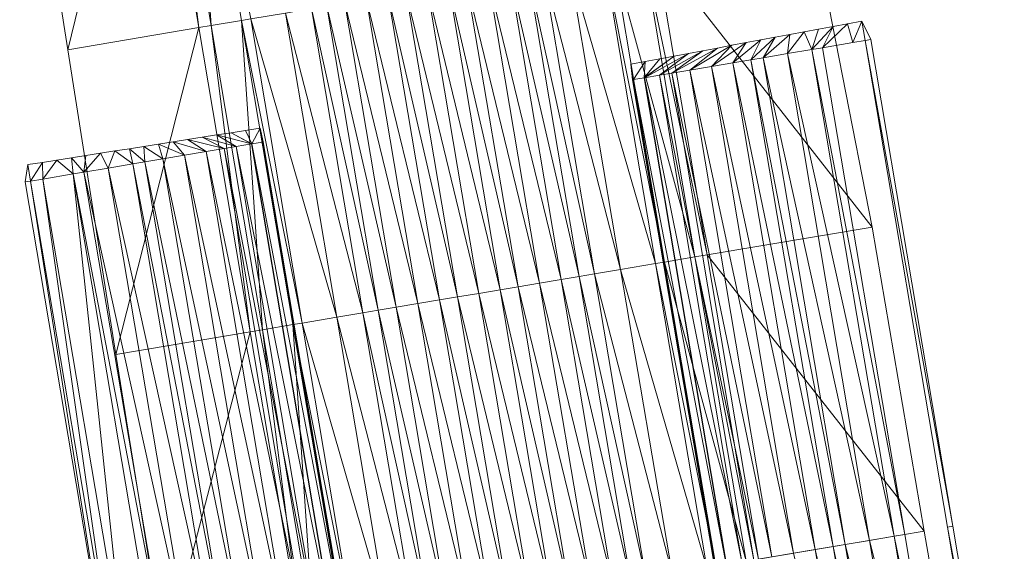
# Model space of a CAD drawing. Units: millimetres. Extents: x 588430 to 595703, y 5895906 to 5907077.
# Drawn here: x 591345 to 591377, y 5902710 to 5902727 of the extents above; entities that cross this region are included whole.
import ezdxf

# ---------------------------------------------------------------- set-up
doc = ezdxf.new("R2010")
doc.units = ezdxf.units.MM
doc.header["$MEASUREMENT"] = 0
for name, color, linetype, lineweight in [('Trasse_01_NBS (Einschnitt)', 7, 'CONTINUOUS', 100), ('Trasse_01_NBS (GrabenL-QPNeuSchO2200300)', 7, 'CONTINUOUS', 100), ('Trasse_01_NBS (GrabenR-QPNeuSchO2200300)', 7, 'CONTINUOUS', 100), ('Trasse_01_NBS (Oberbau (links))', 7, 'CONTINUOUS', 100), ('Trasse_01_NBS (Oberbau (rechts))', 7, 'CONTINUOUS', 100), ('Trasse_01_NBS (RandwegL-QPNeuSchO2200300)', 7, 'CONTINUOUS', 100), ('Trasse_01_NBS (RandwegR-QPNeuSchO2200300)', 7, 'CONTINUOUS', 100), ('Trasse_01_NBS (Schotterbettung-QPNeuSchO2200300)', 7, 'CONTINUOUS', 100), ('ÜBf_Vögelsen_links (Böschung links)', 7, 'CONTINUOUS', 100), ('ÜBf_Vögelsen_links (Einschnitt)', 7, 'CONTINUOUS', 100), ('ÜBf_Vögelsen_links (Oberbau (links))', 7, 'CONTINUOUS', 100), ('ÜBf_Vögelsen_links (Oberbau (rechts))', 7, 'CONTINUOUS', 100), ('ÜBf_Vögelsen_links (RandwegL-QPAusLSchO1160)', 7, 'CONTINUOUS', 100), ('ÜBf_Vögelsen_links (Schotterbettung-QPAusLSchO1160)', 7, 'CONTINUOUS', 100), ('ÜBf_Vögelsen_rechts (Böschung links)', 7, 'CONTINUOUS', 100), ('ÜBf_Vögelsen_rechts (Einschnitt)', 7, 'CONTINUOUS', 100), ('ÜBf_Vögelsen_rechts (Oberbau (links))', 7, 'CONTINUOUS', 100), ('ÜBf_Vögelsen_rechts (Oberbau (rechts))', 7, 'CONTINUOUS', 100), ('ÜBf_Vögelsen_rechts (RandwegR-QPAusRSchO1160)', 7, 'CONTINUOUS', 100), ('ÜBf_Vögelsen_rechts (Schotterbettung-QPAusRSchO1160)', 7, 'CONTINUOUS', 100)]:
    doc.layers.add(name, color=color, linetype=linetype, lineweight=lineweight)

msp = doc.modelspace()

# ---------------------------------------------------------------- linework, layer by layer
at = {"layer": 'Trasse_01_NBS (Einschnitt)', "lineweight": 0}
for points in [[(591346.196, 5902726.469, 39.309), (591344.642, 5902736.348, 39.182), (591348.783, 5902737.046, 35.985)], [(591348.783, 5902737.046, 35.985), (591350.446, 5902727.186, 36.043), (591346.196, 5902726.469, 39.309)], [(591365.237, 5902729.68, 36.043), (591370.321, 5902730.537, 39.839), (591372.238, 5902720.719, 40.054)], [(591372.238, 5902720.719, 40.054), (591366.899, 5902719.818, 36.098), (591365.237, 5902729.68, 36.043)], [(591347.75, 5902716.59, 39.433), (591346.196, 5902726.469, 39.309), (591350.446, 5902727.186, 36.043)], [(591350.446, 5902727.186, 36.043), (591352.108, 5902717.324, 36.098), (591347.75, 5902716.59, 39.433)], [(591366.899, 5902719.818, 36.098), (591372.238, 5902720.719, 40.054), (591373.927, 5902710.862, 40.121)], [(591373.927, 5902710.862, 40.121), (591368.562, 5902709.958, 36.148), (591366.899, 5902719.818, 36.098)], [(591349.342, 5902706.717, 39.528), (591347.75, 5902716.59, 39.433), (591352.108, 5902717.324, 36.098)], [(591352.108, 5902717.324, 36.098), (591353.771, 5902707.464, 36.148), (591349.342, 5902706.717, 39.528)], [(591368.562, 5902709.958, 36.148), (591373.927, 5902710.862, 40.121), (591375.646, 5902701.011, 40.203)]]:
    msp.add_3dface(points, dxfattribs=at)
at = {"layer": 'Trasse_01_NBS (GrabenL-QPNeuSchO2200300)', "lineweight": 0}
for points in [[(591349.177, 5902737.112, 35.985), (591350.446, 5902727.186, 36.043), (591348.783, 5902737.046, 35.985)], [(591350.84, 5902727.252, 36.043), (591349.177, 5902737.112, 35.985), (591350.163, 5902737.278, 36.651)], [(591349.177, 5902737.112, 35.985), (591350.84, 5902727.252, 36.043), (591350.446, 5902727.186, 36.043)], [(591350.163, 5902737.278, 36.651), (591351.826, 5902727.418, 36.71), (591350.84, 5902727.252, 36.043)], [(591350.84, 5902727.252, 36.043), (591352.108, 5902717.324, 36.098), (591350.446, 5902727.186, 36.043)], [(591352.503, 5902717.391, 36.098), (591350.84, 5902727.252, 36.043), (591351.826, 5902727.418, 36.71)], [(591350.84, 5902727.252, 36.043), (591352.503, 5902717.391, 36.098), (591352.108, 5902717.324, 36.098)], [(591351.826, 5902727.418, 36.71), (591353.489, 5902717.557, 36.765), (591352.503, 5902717.391, 36.098)], [(591352.503, 5902717.391, 36.098), (591353.771, 5902707.464, 36.148), (591352.108, 5902717.324, 36.098)], [(591354.166, 5902707.53, 36.148), (591352.503, 5902717.391, 36.098), (591353.489, 5902717.557, 36.765)], [(591352.503, 5902717.391, 36.098), (591354.166, 5902707.53, 36.148), (591353.771, 5902707.464, 36.148)], [(591353.489, 5902717.557, 36.765), (591355.152, 5902707.696, 36.815), (591354.166, 5902707.53, 36.148)]]:
    msp.add_3dface(points, dxfattribs=at)
at = {"layer": 'Trasse_01_NBS (GrabenR-QPNeuSchO2200300)', "lineweight": 0}
for points in [[(591366.505, 5902719.752, 36.098), (591363.856, 5902729.446, 36.71), (591364.842, 5902729.612, 36.043)], [(591365.519, 5902719.586, 36.765), (591363.856, 5902729.446, 36.71), (591366.505, 5902719.752, 36.098)], [(591366.899, 5902719.818, 36.098), (591364.842, 5902729.612, 36.043), (591365.237, 5902729.68, 36.043)], [(591366.505, 5902719.752, 36.098), (591364.842, 5902729.612, 36.043), (591366.899, 5902719.818, 36.098)], [(591368.168, 5902709.892, 36.148), (591365.519, 5902719.586, 36.765), (591366.505, 5902719.752, 36.098)], [(591367.182, 5902709.725, 36.815), (591365.519, 5902719.586, 36.765), (591368.168, 5902709.892, 36.148)], [(591368.562, 5902709.958, 36.148), (591366.505, 5902719.752, 36.098), (591366.899, 5902719.818, 36.098)], [(591368.168, 5902709.892, 36.148), (591366.505, 5902719.752, 36.098), (591368.562, 5902709.958, 36.148)]]:
    msp.add_3dface(points, dxfattribs=at)
at = {"layer": 'Trasse_01_NBS (Oberbau (links))', "lineweight": 0}
for points in [[(591352.122, 5902727.468, 37.16), (591351.826, 5902727.418, 36.71), (591350.163, 5902737.278, 36.651)], [(591352.122, 5902727.468, 37.16), (591353.785, 5902717.607, 37.215), (591351.826, 5902727.418, 36.71)], [(591353.785, 5902717.607, 37.215), (591353.489, 5902717.557, 36.765), (591351.826, 5902727.418, 36.71)], [(591353.785, 5902717.607, 37.215), (591355.447, 5902707.746, 37.265), (591353.489, 5902717.557, 36.765)], [(591355.447, 5902707.746, 37.265), (591355.152, 5902707.696, 36.815), (591353.489, 5902717.557, 36.765)]]:
    msp.add_3dface(points, dxfattribs=at)
at = {"layer": 'Trasse_01_NBS (Oberbau (rechts))', "lineweight": 0}
for points in [[(591363.856, 5902729.446, 36.71), (591365.519, 5902719.586, 36.765), (591363.56, 5902729.396, 37.16)], [(591365.519, 5902719.586, 36.765), (591365.223, 5902719.536, 37.215), (591363.56, 5902729.396, 37.16)], [(591365.519, 5902719.586, 36.765), (591367.182, 5902709.725, 36.815), (591365.223, 5902719.536, 37.215)], [(591367.182, 5902709.725, 36.815), (591366.886, 5902709.675, 37.265), (591365.223, 5902719.536, 37.215)]]:
    msp.add_3dface(points, dxfattribs=at)
at = {"layer": 'Trasse_01_NBS (RandwegL-QPNeuSchO2200300)', "lineweight": 0}
for points in [[(591353.246, 5902727.657, 37.18), (591354.909, 5902717.797, 37.235), (591352.122, 5902727.468, 37.16)], [(591354.909, 5902717.797, 37.235), (591353.785, 5902717.607, 37.215), (591352.122, 5902727.468, 37.16)], [(591354.909, 5902717.797, 37.235), (591356.572, 5902707.936, 37.285), (591353.785, 5902717.607, 37.215)], [(591356.572, 5902707.936, 37.285), (591355.447, 5902707.746, 37.265), (591353.785, 5902717.607, 37.215)]]:
    msp.add_3dface(points, dxfattribs=at)
at = {"layer": 'Trasse_01_NBS (RandwegR-QPNeuSchO2200300)', "lineweight": 0}
for points in [[(591363.56, 5902729.396, 37.16), (591365.223, 5902719.536, 37.215), (591362.436, 5902729.207, 37.18)], [(591365.223, 5902719.536, 37.215), (591364.099, 5902719.347, 37.235), (591362.436, 5902729.207, 37.18)], [(591365.223, 5902719.536, 37.215), (591366.886, 5902709.675, 37.265), (591364.099, 5902719.347, 37.235)], [(591366.886, 5902709.675, 37.265), (591365.762, 5902709.485, 37.285), (591364.099, 5902719.347, 37.235)]]:
    msp.add_3dface(points, dxfattribs=at)
at = {"layer": 'Trasse_01_NBS (Schotterbettung-QPNeuSchO2200300)', "lineweight": 0}
for points in [[(591364.099, 5902719.347, 37.235), (591361.588, 5902729.064, 37.74), (591362.436, 5902729.207, 37.18)], [(591359.813, 5902728.765, 37.74), (591361.476, 5902718.904, 37.795), (591359.113, 5902728.646, 37.74)], [(591360.513, 5902728.883, 37.74), (591362.176, 5902719.022, 37.795), (591359.813, 5902728.765, 37.74)], [(591359.813, 5902728.765, 37.74), (591362.176, 5902719.022, 37.795), (591361.476, 5902718.904, 37.795)], [(591361.095, 5902728.98, 37.74), (591362.758, 5902719.12, 37.795), (591360.513, 5902728.883, 37.74)], [(591360.513, 5902728.883, 37.74), (591362.758, 5902719.12, 37.795), (591362.176, 5902719.022, 37.795)], [(591361.588, 5902729.064, 37.74), (591363.251, 5902719.203, 37.795), (591361.095, 5902728.98, 37.74)], [(591363.251, 5902719.203, 37.795), (591362.758, 5902719.12, 37.795), (591361.095, 5902728.98, 37.74)], [(591364.099, 5902719.347, 37.235), (591363.251, 5902719.203, 37.795), (591361.588, 5902729.064, 37.74)], [(591357.841, 5902728.433, 37.74), (591359.504, 5902718.571, 37.795), (591357.151, 5902728.315, 37.74)], [(591358.531, 5902728.549, 37.74), (591360.194, 5902718.688, 37.795), (591357.841, 5902728.433, 37.74)], [(591357.841, 5902728.433, 37.74), (591360.194, 5902718.688, 37.795), (591359.504, 5902718.571, 37.795)], [(591359.113, 5902728.646, 37.74), (591360.776, 5902718.786, 37.795), (591358.531, 5902728.549, 37.74)], [(591358.531, 5902728.549, 37.74), (591360.776, 5902718.786, 37.795), (591360.194, 5902718.688, 37.795)], [(591359.113, 5902728.646, 37.74), (591361.476, 5902718.904, 37.795), (591360.776, 5902718.786, 37.795)], [(591356.569, 5902728.218, 37.74), (591358.232, 5902718.356, 37.795), (591355.869, 5902728.1, 37.74)], [(591357.151, 5902728.315, 37.74), (591358.813, 5902718.455, 37.795), (591356.569, 5902728.218, 37.74)], [(591356.569, 5902728.218, 37.74), (591358.813, 5902718.455, 37.795), (591358.232, 5902718.356, 37.795)], [(591357.151, 5902728.315, 37.74), (591359.504, 5902718.571, 37.795), (591358.813, 5902718.455, 37.795)], [(591354.094, 5902727.801, 37.74), (591355.757, 5902717.939, 37.795), (591353.246, 5902727.657, 37.18)], [(591354.587, 5902727.884, 37.74), (591356.25, 5902718.022, 37.795), (591354.094, 5902727.801, 37.74)], [(591355.757, 5902717.939, 37.795), (591354.094, 5902727.801, 37.74), (591356.25, 5902718.022, 37.795)], [(591355.169, 5902727.981, 37.74), (591356.832, 5902718.121, 37.795), (591354.587, 5902727.884, 37.74)], [(591354.587, 5902727.884, 37.74), (591356.832, 5902718.121, 37.795), (591356.25, 5902718.022, 37.795)], [(591355.869, 5902728.1, 37.74), (591357.532, 5902718.239, 37.795), (591355.169, 5902727.981, 37.74)], [(591357.532, 5902718.239, 37.795), (591356.832, 5902718.121, 37.795), (591355.169, 5902727.981, 37.74)], [(591357.532, 5902718.239, 37.795), (591355.869, 5902728.1, 37.74), (591358.232, 5902718.356, 37.795)], [(591354.909, 5902717.797, 37.235), (591353.246, 5902727.657, 37.18), (591355.757, 5902717.939, 37.795)], [(591364.914, 5902709.343, 37.845), (591362.758, 5902719.12, 37.795), (591363.251, 5902719.203, 37.795)], [(591365.762, 5902709.485, 37.285), (591363.251, 5902719.203, 37.795), (591364.099, 5902719.347, 37.235)], [(591364.914, 5902709.343, 37.845), (591363.251, 5902719.203, 37.795), (591365.762, 5902709.485, 37.285)], [(591363.139, 5902709.043, 37.845), (591360.776, 5902718.786, 37.795), (591361.476, 5902718.904, 37.795)], [(591363.839, 5902709.161, 37.845), (591361.476, 5902718.904, 37.795), (591362.176, 5902719.022, 37.795)], [(591363.839, 5902709.161, 37.845), (591363.139, 5902709.043, 37.845), (591361.476, 5902718.904, 37.795)], [(591364.421, 5902709.26, 37.845), (591362.176, 5902719.022, 37.795), (591362.758, 5902719.12, 37.795)], [(591362.176, 5902719.022, 37.795), (591364.421, 5902709.26, 37.845), (591363.839, 5902709.161, 37.845)], [(591364.421, 5902709.26, 37.845), (591362.758, 5902719.12, 37.795), (591364.914, 5902709.343, 37.845)], [(591361.167, 5902708.711, 37.845), (591358.813, 5902718.455, 37.795), (591359.504, 5902718.571, 37.795)], [(591361.857, 5902708.827, 37.845), (591359.504, 5902718.571, 37.795), (591360.194, 5902718.688, 37.795)], [(591361.857, 5902708.827, 37.845), (591361.167, 5902708.711, 37.845), (591359.504, 5902718.571, 37.795)], [(591362.439, 5902708.925, 37.845), (591360.194, 5902718.688, 37.795), (591360.776, 5902718.786, 37.795)], [(591362.439, 5902708.925, 37.845), (591361.857, 5902708.827, 37.845), (591360.194, 5902718.688, 37.795)], [(591363.139, 5902709.043, 37.845), (591362.439, 5902708.925, 37.845), (591360.776, 5902718.786, 37.795)], [(591359.194, 5902708.378, 37.845), (591356.832, 5902718.121, 37.795), (591357.532, 5902718.239, 37.795)], [(591359.895, 5902708.496, 37.845), (591357.532, 5902718.239, 37.795), (591358.232, 5902718.356, 37.795)], [(591357.532, 5902718.239, 37.795), (591359.895, 5902708.496, 37.845), (591359.194, 5902708.378, 37.845)], [(591360.476, 5902708.594, 37.845), (591358.232, 5902718.356, 37.795), (591358.813, 5902718.455, 37.795)], [(591360.476, 5902708.594, 37.845), (591359.895, 5902708.496, 37.845), (591358.232, 5902718.356, 37.795)], [(591361.167, 5902708.711, 37.845), (591360.476, 5902708.594, 37.845), (591358.813, 5902718.455, 37.795)], [(591357.419, 5902708.079, 37.845), (591354.909, 5902717.797, 37.235), (591355.757, 5902717.939, 37.795)], [(591357.913, 5902708.162, 37.845), (591355.757, 5902717.939, 37.795), (591356.25, 5902718.022, 37.795)], [(591355.757, 5902717.939, 37.795), (591357.913, 5902708.162, 37.845), (591357.419, 5902708.079, 37.845)], [(591358.494, 5902708.26, 37.845), (591356.25, 5902718.022, 37.795), (591356.832, 5902718.121, 37.795)], [(591358.494, 5902708.26, 37.845), (591357.913, 5902708.162, 37.845), (591356.25, 5902718.022, 37.795)], [(591359.194, 5902708.378, 37.845), (591358.494, 5902708.26, 37.845), (591356.832, 5902718.121, 37.795)], [(591356.572, 5902707.936, 37.285), (591354.909, 5902717.797, 37.235), (591357.419, 5902708.079, 37.845)]]:
    msp.add_3dface(points, dxfattribs=at)
at = {"layer": 'ÜBf_Vögelsen_links (Böschung links)', "lineweight": 0}
for points in [[(591350.545, 5902723.631, 39.442), (591351.015, 5902723.705, 39.453), (591351.653, 5902723.332, 37.762)], [(591351.015, 5902723.705, 39.453), (591351.485, 5902723.778, 39.463), (591352.146, 5902723.415, 37.762)], [(591351.015, 5902723.705, 39.453), (591352.146, 5902723.415, 37.762), (591351.653, 5902723.332, 37.762)], [(591352.156, 5902723.417, 37.262), (591351.485, 5902723.778, 39.463), (591351.955, 5902723.853, 39.474)], [(591351.485, 5902723.778, 39.463), (591352.156, 5902723.417, 37.262), (591352.146, 5902723.415, 37.762)], [(591352.156, 5902723.417, 37.262), (591351.955, 5902723.853, 39.474), (591352.425, 5902723.927, 39.485)], [(591352.425, 5902723.927, 39.485), (591352.501, 5902723.476, 36.737), (591352.156, 5902723.417, 37.262)], [(591352.425, 5902723.927, 39.485), (591352.528, 5902723.479, 39.491), (591352.501, 5902723.476, 36.737)], [(591348.666, 5902723.335, 39.399), (591348.695, 5902722.833, 37.762), (591348.196, 5902723.261, 39.389)], [(591349.276, 5902722.932, 37.762), (591348.666, 5902723.335, 39.399), (591349.136, 5902723.409, 39.41)], [(591348.666, 5902723.335, 39.399), (591349.276, 5902722.932, 37.762), (591348.695, 5902722.833, 37.762)], [(591349.136, 5902723.409, 39.41), (591349.606, 5902723.482, 39.421), (591349.977, 5902723.05, 37.762)], [(591349.276, 5902722.932, 37.762), (591349.136, 5902723.409, 39.41), (591349.977, 5902723.05, 37.762)], [(591349.606, 5902723.482, 39.421), (591350.075, 5902723.557, 39.431), (591350.677, 5902723.168, 37.762)], [(591349.606, 5902723.482, 39.421), (591350.677, 5902723.168, 37.762), (591349.977, 5902723.05, 37.762)], [(591350.075, 5902723.557, 39.431), (591350.545, 5902723.631, 39.442), (591351.259, 5902723.266, 37.762)], [(591350.075, 5902723.557, 39.431), (591351.259, 5902723.266, 37.762), (591350.677, 5902723.168, 37.762)], [(591350.545, 5902723.631, 39.442), (591351.653, 5902723.332, 37.762), (591351.259, 5902723.266, 37.762)], [(591346.786, 5902723.039, 39.356), (591346.722, 5902722.501, 37.262), (591346.317, 5902722.965, 39.346)], [(591347.256, 5902723.113, 39.367), (591347.511, 5902722.634, 37.262), (591346.722, 5902722.501, 37.262)], [(591346.786, 5902723.039, 39.356), (591347.256, 5902723.113, 39.367), (591346.722, 5902722.501, 37.262)], [(591347.511, 5902722.634, 37.262), (591347.256, 5902723.113, 39.367), (591347.726, 5902723.187, 39.378)], [(591347.726, 5902723.187, 39.378), (591348.3, 5902722.767, 37.762), (591347.511, 5902722.634, 37.262)], [(591348.3, 5902722.767, 37.762), (591347.726, 5902723.187, 39.378), (591348.196, 5902723.261, 39.389)], [(591348.3, 5902722.767, 37.762), (591348.196, 5902723.261, 39.389), (591348.695, 5902722.833, 37.762)], [(591344.823, 5902722.181, 39.317), (591344.907, 5902722.743, 39.314), (591344.997, 5902722.21, 36.071)], [(591344.997, 5902722.21, 36.071), (591344.907, 5902722.743, 39.314), (591345.377, 5902722.816, 39.324)], [(591344.997, 5902722.21, 36.071), (591345.377, 5902722.816, 39.324), (591345.391, 5902722.276, 36.071)], [(591345.377, 5902722.816, 39.324), (591345.847, 5902722.891, 39.335), (591345.391, 5902722.276, 36.071)], [(591345.847, 5902722.891, 39.335), (591346.377, 5902722.442, 36.737), (591345.391, 5902722.276, 36.071)], [(591346.317, 5902722.965, 39.346), (591346.377, 5902722.442, 36.737), (591345.847, 5902722.891, 39.335)], [(591346.317, 5902722.965, 39.346), (591346.722, 5902722.501, 37.262), (591346.377, 5902722.442, 36.737)]]:
    msp.add_3dface(points, dxfattribs=at)
at = {"layer": 'ÜBf_Vögelsen_links (Einschnitt)', "lineweight": 0}
for points in [[(591355.19, 5902707.703, 39.687), (591352.501, 5902723.476, 36.737), (591352.528, 5902723.479, 39.491)], [(591355.19, 5902707.703, 39.687), (591355.161, 5902707.698, 36.82), (591352.501, 5902723.476, 36.737)], [(591344.997, 5902722.21, 36.071), (591347.483, 5902706.403, 39.476), (591344.823, 5902722.181, 39.317)], [(591347.657, 5902706.433, 36.153), (591347.483, 5902706.403, 39.476), (591344.997, 5902722.21, 36.071)]]:
    msp.add_3dface(points, dxfattribs=at)
at = {"layer": 'ÜBf_Vögelsen_links (Oberbau (links))', "lineweight": 0}
for points in [[(591346.377, 5902722.442, 36.737), (591346.722, 5902722.501, 37.262), (591349.383, 5902706.724, 37.345)], [(591349.038, 5902706.665, 36.82), (591346.377, 5902722.442, 36.737), (591349.383, 5902706.724, 37.345)]]:
    msp.add_3dface(points, dxfattribs=at)
at = {"layer": 'ÜBf_Vögelsen_links (Oberbau (rechts))', "lineweight": 0}
for points in [[(591352.156, 5902723.417, 37.262), (591352.501, 5902723.476, 36.737), (591355.161, 5902707.698, 36.82)], [(591354.816, 5902707.64, 37.345), (591352.156, 5902723.417, 37.262), (591355.161, 5902707.698, 36.82)], [(591345.391, 5902722.276, 36.071), (591346.377, 5902722.442, 36.737), (591348.052, 5902706.499, 36.153)], [(591349.038, 5902706.665, 36.82), (591348.052, 5902706.499, 36.153), (591346.377, 5902722.442, 36.737)], [(591344.997, 5902722.21, 36.071), (591345.391, 5902722.276, 36.071), (591347.657, 5902706.433, 36.153)], [(591348.052, 5902706.499, 36.153), (591347.657, 5902706.433, 36.153), (591345.391, 5902722.276, 36.071)]]:
    msp.add_3dface(points, dxfattribs=at)
at = {"layer": 'ÜBf_Vögelsen_links (RandwegL-QPAusLSchO1160)', "lineweight": 0}
for points in [[(591350.172, 5902706.856, 37.345), (591346.722, 5902722.501, 37.262), (591347.511, 5902722.634, 37.262)], [(591350.172, 5902706.856, 37.345), (591349.383, 5902706.724, 37.345), (591346.722, 5902722.501, 37.262)]]:
    msp.add_3dface(points, dxfattribs=at)
at = {"layer": 'ÜBf_Vögelsen_links (Schotterbettung-QPAusLSchO1160)', "lineweight": 0}
for points in [[(591354.313, 5902707.555, 37.845), (591351.259, 5902723.266, 37.762), (591351.653, 5902723.332, 37.762)], [(591354.806, 5902707.638, 37.845), (591351.653, 5902723.332, 37.762), (591352.146, 5902723.415, 37.762)], [(591354.806, 5902707.638, 37.845), (591354.313, 5902707.555, 37.845), (591351.653, 5902723.332, 37.762)], [(591352.156, 5902723.417, 37.262), (591354.816, 5902707.64, 37.345), (591352.146, 5902723.415, 37.762)], [(591352.146, 5902723.415, 37.762), (591354.816, 5902707.64, 37.345), (591354.806, 5902707.638, 37.845)], [(591349.977, 5902723.05, 37.762), (591352.637, 5902707.272, 37.845), (591349.276, 5902722.932, 37.762)], [(591350.677, 5902723.168, 37.762), (591353.337, 5902707.391, 37.845), (591349.977, 5902723.05, 37.762)], [(591352.637, 5902707.272, 37.845), (591349.977, 5902723.05, 37.762), (591353.337, 5902707.391, 37.845)], [(591350.677, 5902723.168, 37.762), (591351.259, 5902723.266, 37.762), (591353.919, 5902707.488, 37.845)], [(591353.919, 5902707.488, 37.845), (591353.337, 5902707.391, 37.845), (591350.677, 5902723.168, 37.762)], [(591354.313, 5902707.555, 37.845), (591353.919, 5902707.488, 37.845), (591351.259, 5902723.266, 37.762)], [(591348.3, 5902722.767, 37.762), (591350.961, 5902706.989, 37.845), (591347.511, 5902722.634, 37.262)], [(591348.695, 5902722.833, 37.762), (591351.355, 5902707.057, 37.845), (591348.3, 5902722.767, 37.762)], [(591351.355, 5902707.057, 37.845), (591350.961, 5902706.989, 37.845), (591348.3, 5902722.767, 37.762)], [(591349.276, 5902722.932, 37.762), (591351.937, 5902707.154, 37.845), (591348.695, 5902722.833, 37.762)], [(591351.937, 5902707.154, 37.845), (591351.355, 5902707.057, 37.845), (591348.695, 5902722.833, 37.762)], [(591352.637, 5902707.272, 37.845), (591351.937, 5902707.154, 37.845), (591349.276, 5902722.932, 37.762)], [(591347.511, 5902722.634, 37.262), (591350.961, 5902706.989, 37.845), (591350.172, 5902706.856, 37.345)]]:
    msp.add_3dface(points, dxfattribs=at)
at = {"layer": 'ÜBf_Vögelsen_rechts (Böschung links)', "lineweight": 0}
for points in [[(591370.506, 5902727.136, 39.892), (591370.974, 5902727.224, 39.901), (591370.29, 5902726.475, 37.262)], [(591370.29, 5902726.475, 37.262), (591370.974, 5902727.224, 39.901), (591370.635, 5902726.533, 36.737)], [(591371.441, 5902727.312, 39.911), (591371.621, 5902726.699, 36.071), (591370.635, 5902726.533, 36.737)], [(591370.974, 5902727.224, 39.901), (591371.441, 5902727.312, 39.911), (591370.635, 5902726.533, 36.737)], [(591371.909, 5902727.398, 39.921), (591371.621, 5902726.699, 36.071), (591371.441, 5902727.312, 39.911)], [(591372.015, 5902726.766, 36.071), (591371.621, 5902726.699, 36.071), (591371.909, 5902727.398, 39.921)], [(591371.909, 5902727.398, 39.921), (591372.196, 5902726.796, 39.936), (591372.015, 5902726.766, 36.071)], [(591368.318, 5902726.143, 37.762), (591369.103, 5902726.873, 39.863), (591368.712, 5902726.209, 37.762)], [(591368.636, 5902726.786, 39.853), (591369.103, 5902726.873, 39.863), (591368.318, 5902726.143, 37.762)], [(591369.103, 5902726.873, 39.863), (591369.571, 5902726.961, 39.873), (591368.712, 5902726.209, 37.762)], [(591368.712, 5902726.209, 37.762), (591369.571, 5902726.961, 39.873), (591369.501, 5902726.342, 37.262)], [(591370.038, 5902727.049, 39.882), (591370.29, 5902726.475, 37.262), (591369.501, 5902726.342, 37.262)], [(591369.571, 5902726.961, 39.873), (591370.038, 5902727.049, 39.882), (591369.501, 5902726.342, 37.262)], [(591370.29, 5902726.475, 37.262), (591370.038, 5902727.049, 39.882), (591370.506, 5902727.136, 39.892)], [(591365.754, 5902725.71, 37.762), (591367.233, 5902726.523, 39.825), (591366.336, 5902725.809, 37.762)], [(591366.765, 5902726.436, 39.815), (591367.233, 5902726.523, 39.825), (591365.754, 5902725.71, 37.762)], [(591366.336, 5902725.809, 37.762), (591367.7, 5902726.611, 39.834), (591367.036, 5902725.926, 37.762)], [(591367.233, 5902726.523, 39.825), (591367.7, 5902726.611, 39.834), (591366.336, 5902725.809, 37.762)], [(591367.036, 5902725.926, 37.762), (591368.168, 5902726.698, 39.844), (591367.736, 5902726.044, 37.762)], [(591367.7, 5902726.611, 39.834), (591368.168, 5902726.698, 39.844), (591367.036, 5902725.926, 37.762)], [(591368.168, 5902726.698, 39.844), (591368.636, 5902726.786, 39.853), (591367.736, 5902726.044, 37.762)], [(591367.736, 5902726.044, 37.762), (591368.636, 5902726.786, 39.853), (591368.318, 5902726.143, 37.762)], [(591364.856, 5902725.559, 37.262), (591365.83, 5902726.261, 39.796), (591364.866, 5902725.561, 37.762)], [(591365.363, 5902726.174, 39.786), (591365.83, 5902726.261, 39.796), (591364.856, 5902725.559, 37.262)], [(591364.866, 5902725.561, 37.762), (591366.298, 5902726.349, 39.805), (591365.359, 5902725.644, 37.762)], [(591365.83, 5902726.261, 39.796), (591366.298, 5902726.349, 39.805), (591364.866, 5902725.561, 37.762)], [(591366.298, 5902726.349, 39.805), (591366.765, 5902726.436, 39.815), (591365.359, 5902725.644, 37.762)], [(591365.359, 5902725.644, 37.762), (591366.765, 5902726.436, 39.815), (591365.754, 5902725.71, 37.762)], [(591364.511, 5902725.501, 36.737), (591364.427, 5902725.998, 39.767), (591364.895, 5902726.086, 39.777)], [(591364.481, 5902725.495, 39.778), (591364.427, 5902725.998, 39.767), (591364.511, 5902725.501, 36.737)], [(591364.511, 5902725.501, 36.737), (591364.895, 5902726.086, 39.777), (591364.856, 5902725.559, 37.262)], [(591364.895, 5902726.086, 39.777), (591365.363, 5902726.174, 39.786), (591364.856, 5902725.559, 37.262)]]:
    msp.add_3dface(points, dxfattribs=at)
at = {"layer": 'ÜBf_Vögelsen_rechts (Einschnitt)', "lineweight": 0}
for points in [[(591372.015, 5902726.766, 36.071), (591372.196, 5902726.796, 39.936), (591374.857, 5902711.02, 40.132)], [(591374.676, 5902710.988, 36.153), (591372.015, 5902726.766, 36.071), (591374.857, 5902711.02, 40.132)], [(591364.511, 5902725.501, 36.737), (591367.14, 5902709.718, 40), (591364.481, 5902725.495, 39.778)], [(591367.172, 5902709.724, 36.82), (591367.14, 5902709.718, 40), (591364.511, 5902725.501, 36.737)], [(591376.52, 5902701.158, 40.217), (591374.676, 5902710.988, 36.153), (591374.857, 5902711.02, 40.132)], [(591376.52, 5902701.158, 40.217), (591376.339, 5902701.128, 36.199), (591374.676, 5902710.988, 36.153)]]:
    msp.add_3dface(points, dxfattribs=at)
at = {"layer": 'ÜBf_Vögelsen_rechts (Oberbau (links))', "lineweight": 0}
for points in [[(591364.511, 5902725.501, 36.737), (591364.856, 5902725.559, 37.262), (591367.517, 5902709.781, 37.345)], [(591367.172, 5902709.724, 36.82), (591364.511, 5902725.501, 36.737), (591367.517, 5902709.781, 37.345)]]:
    msp.add_3dface(points, dxfattribs=at)
at = {"layer": 'ÜBf_Vögelsen_rechts (Oberbau (rechts))', "lineweight": 0}
for points in [[(591370.29, 5902726.475, 37.262), (591370.635, 5902726.533, 36.737), (591373.295, 5902710.756, 36.82)], [(591372.95, 5902710.697, 37.345), (591370.29, 5902726.475, 37.262), (591373.295, 5902710.756, 36.82)], [(591374.958, 5902700.896, 36.866), (591372.95, 5902710.697, 37.345), (591373.295, 5902710.756, 36.82)], [(591374.958, 5902700.896, 36.866), (591374.613, 5902700.837, 37.391), (591372.95, 5902710.697, 37.345)]]:
    msp.add_3dface(points, dxfattribs=at)
at = {"layer": 'ÜBf_Vögelsen_rechts (RandwegR-QPAusRSchO1160)', "lineweight": 0}
for points in [[(591372.95, 5902710.697, 37.345), (591369.501, 5902726.342, 37.262), (591370.29, 5902726.475, 37.262)], [(591372.95, 5902710.697, 37.345), (591372.161, 5902710.564, 37.345), (591369.501, 5902726.342, 37.262)], [(591372.95, 5902710.697, 37.345), (591374.613, 5902700.837, 37.391), (591372.161, 5902710.564, 37.345)], [(591374.613, 5902700.837, 37.391), (591373.824, 5902700.704, 37.391), (591372.161, 5902710.564, 37.345)]]:
    msp.add_3dface(points, dxfattribs=at)
at = {"layer": 'ÜBf_Vögelsen_rechts (Schotterbettung-QPAusRSchO1160)', "lineweight": 0}
for points in [[(591368.318, 5902726.143, 37.762), (591368.712, 5902726.209, 37.762), (591371.373, 5902710.432, 37.845)], [(591368.712, 5902726.209, 37.762), (591369.501, 5902726.342, 37.262), (591372.161, 5902710.564, 37.345)], [(591372.161, 5902710.564, 37.345), (591371.373, 5902710.432, 37.845), (591368.712, 5902726.209, 37.762)], [(591366.336, 5902725.809, 37.762), (591367.036, 5902725.926, 37.762), (591369.696, 5902710.148, 37.845)], [(591367.036, 5902725.926, 37.762), (591367.736, 5902726.044, 37.762), (591370.396, 5902710.267, 37.845)], [(591370.396, 5902710.267, 37.845), (591369.696, 5902710.148, 37.845), (591367.036, 5902725.926, 37.762)], [(591367.736, 5902726.044, 37.762), (591368.318, 5902726.143, 37.762), (591370.978, 5902710.365, 37.845)], [(591370.978, 5902710.365, 37.845), (591370.396, 5902710.267, 37.845), (591367.736, 5902726.044, 37.762)], [(591368.318, 5902726.143, 37.762), (591371.373, 5902710.432, 37.845), (591370.978, 5902710.365, 37.845)], [(591364.866, 5902725.561, 37.762), (591365.359, 5902725.644, 37.762), (591368.02, 5902709.866, 37.845)], [(591365.359, 5902725.644, 37.762), (591365.754, 5902725.71, 37.762), (591368.414, 5902709.933, 37.845)], [(591368.414, 5902709.933, 37.845), (591368.02, 5902709.866, 37.845), (591365.359, 5902725.644, 37.762)], [(591365.754, 5902725.71, 37.762), (591366.336, 5902725.809, 37.762), (591368.996, 5902710.031, 37.845)], [(591368.996, 5902710.031, 37.845), (591368.414, 5902709.933, 37.845), (591365.754, 5902725.71, 37.762)], [(591366.336, 5902725.809, 37.762), (591369.696, 5902710.148, 37.845), (591368.996, 5902710.031, 37.845)], [(591367.527, 5902709.783, 37.845), (591364.856, 5902725.559, 37.262), (591364.866, 5902725.561, 37.762)], [(591364.856, 5902725.559, 37.262), (591367.527, 5902709.783, 37.845), (591367.517, 5902709.781, 37.345)], [(591364.866, 5902725.561, 37.762), (591368.02, 5902709.866, 37.845), (591367.527, 5902709.783, 37.845)], [(591372.059, 5902700.406, 37.891), (591369.696, 5902710.148, 37.845), (591370.396, 5902710.267, 37.845)], [(591372.641, 5902700.504, 37.891), (591370.396, 5902710.267, 37.845), (591370.978, 5902710.365, 37.845)], [(591370.396, 5902710.267, 37.845), (591372.641, 5902700.504, 37.891), (591372.059, 5902700.406, 37.891)], [(591373.035, 5902700.571, 37.891), (591370.978, 5902710.365, 37.845), (591371.373, 5902710.432, 37.845)], [(591370.978, 5902710.365, 37.845), (591373.035, 5902700.571, 37.891), (591372.641, 5902700.504, 37.891)], [(591372.161, 5902710.564, 37.345), (591373.824, 5902700.704, 37.391), (591371.373, 5902710.432, 37.845)], [(591371.373, 5902710.432, 37.845), (591373.824, 5902700.704, 37.391), (591373.035, 5902700.571, 37.891)]]:
    msp.add_3dface(points, dxfattribs=at)

doc.saveas('drawing.dxf')
